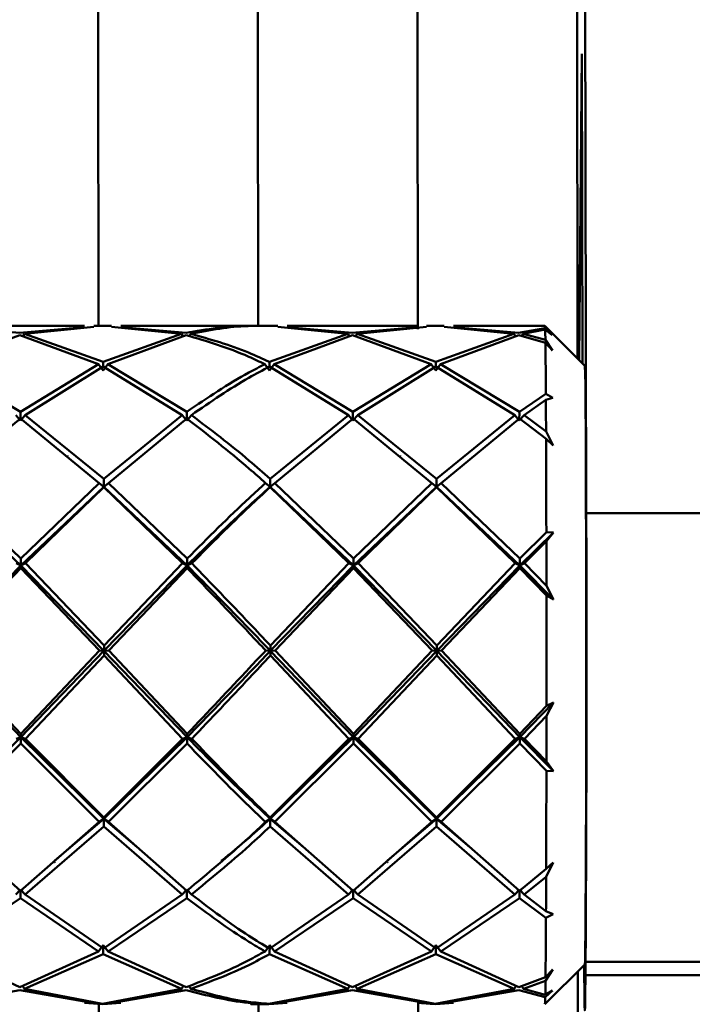
# Paper-space layout 'Лист1' of a CAD drawing. Units: millimetres. Extents: x -7190 to 1416, y 2612 to 8211.
# Drawn here: x -4827 to -4794, y 5419 to 5469 of the extents above; entities that cross this region are included whole.
import ezdxf

# ---------------------------------------------------------------- set-up
doc = ezdxf.new("R2010")
doc.units = ezdxf.units.MM

psp = doc.layouts.new('Лист1')

# ---------------------------------------------------------------- linework, layer by layer
at = {"color": 7, "linetype": 'Continuous', "lineweight": 50}
for p, q in [((-4798.884, 5444.1), (-4799.152, 5566.187)), ((-4799.242, 5451.785), (-4799.107, 5467.129)), ((-4799.107, 5467.129), (-4799.072, 5451.616)), ((-4824.031, 5453.496), (-4830.542, 5453.496)), ((-4827.27, 5453.142), (-4830.542, 5453.423)), ((-4824.031, 5453.423), (-4827.27, 5453.142)), ((-4827.035, 5453.09), (-4823.563, 5453.445)), ((-4822.677, 5453.496), (-4823.563, 5453.496)), ((-4822.677, 5453.445), (-4819.171, 5453.09)), ((-4815.699, 5453.496), (-4822.209, 5453.496)), ((-4818.938, 5453.142), (-4822.209, 5453.423)), ((-4814.343, 5453.496), (-4815.231, 5453.496)), ((-4814.343, 5453.445), (-4810.838, 5453.09)), ((-4807.364, 5453.496), (-4813.875, 5453.496)), ((-4810.605, 5453.142), (-4813.875, 5453.423)), ((-4807.364, 5453.423), (-4810.605, 5453.142)), ((-4810.37, 5453.09), (-4806.896, 5453.445)), ((-4806.009, 5453.496), (-4806.896, 5453.496)), ((-4806.009, 5453.445), (-4802.505, 5453.09)), ((-4800.953, 5453.496), (-4805.541, 5453.496)), ((-4802.272, 5453.142), (-4805.541, 5453.423)), ((-4800.944, 5453.373), (-4802.272, 5453.142)), ((-4802.037, 5453.09), (-4800.942, 5453.305)), ((-4798.953, 5451.496), (-4800.953, 5453.496)), ((-4800.944, 5453.373), (-4800.586, 5453.032)), ((-4800.586, 5453.032), (-4800.942, 5453.305)), ((-4831.185, 5451.568), (-4827.268, 5453.034)), ((-4827.268, 5453.034), (-4823.319, 5451.568)), ((-4827.035, 5453.09), (-4827.121, 5452.962)), ((-4823.086, 5451.682), (-4827.035, 5453.09)), ((-4819.171, 5453.09), (-4823.086, 5451.682)), ((-4822.852, 5451.568), (-4818.936, 5453.034)), ((-4819.171, 5453.09), (-4819.085, 5452.96)), ((-4818.702, 5453.09), (-4818.788, 5452.962)), ((-4810.838, 5453.09), (-4814.752, 5451.682)), ((-4814.518, 5451.568), (-4810.603, 5453.034)), ((-4810.838, 5453.09), (-4810.753, 5452.962)), ((-4810.603, 5453.034), (-4806.652, 5451.568)), ((-4810.37, 5453.09), (-4810.455, 5452.962)), ((-4806.419, 5451.682), (-4810.37, 5453.09)), ((-4802.505, 5453.09), (-4806.419, 5451.682)), ((-4806.184, 5451.568), (-4802.27, 5453.034)), ((-4802.505, 5453.09), (-4802.416, 5452.957)), ((-4802.27, 5453.034), (-4800.93, 5452.646)), ((-4802.037, 5453.09), (-4802.122, 5452.962)), ((-4800.932, 5452.795), (-4802.037, 5453.09)), ((-4800.932, 5452.795), (-4800.571, 5452.264)), ((-4800.571, 5452.264), (-4800.93, 5452.646)), ((-4827.236, 5449.187), (-4831.185, 5451.568)), ((-4823.319, 5451.568), (-4827.236, 5449.187)), ((-4827.001, 5449.019), (-4823.085, 5451.451)), ((-4823.319, 5451.568), (-4823.086, 5451.25)), ((-4823.086, 5451.449), (-4823.086, 5451.682)), ((-4822.852, 5451.568), (-4823.086, 5451.25)), ((-4823.085, 5451.451), (-4819.137, 5449.019)), ((-4818.903, 5449.187), (-4822.852, 5451.568)), ((-4814.985, 5451.568), (-4814.752, 5451.25)), ((-4814.752, 5451.45), (-4814.752, 5451.682)), ((-4814.518, 5451.568), (-4814.752, 5451.25)), ((-4814.75, 5451.451), (-4810.804, 5449.019)), ((-4810.571, 5449.187), (-4814.518, 5451.568)), ((-4806.652, 5451.568), (-4810.571, 5449.187)), ((-4810.335, 5449.019), (-4806.417, 5451.451)), ((-4806.652, 5451.568), (-4806.418, 5451.25)), ((-4806.419, 5451.449), (-4806.419, 5451.682)), ((-4806.184, 5451.568), (-4806.418, 5451.25)), ((-4806.417, 5451.451), (-4802.47, 5449.019)), ((-4802.237, 5449.187), (-4806.184, 5451.568)), ((-4800.908, 5450.088), (-4802.237, 5449.187)), ((-4802.003, 5449.019), (-4800.906, 5449.782)), ((-4800.908, 5450.088), (-4800.551, 5449.879)), ((-4800.551, 5449.879), (-4800.906, 5449.782)), ((-4831.156, 5445.616), (-4827.234, 5448.848)), ((-4827.469, 5449.019), (-4827.236, 5448.755)), ((-4827.236, 5448.755), (-4827.236, 5449.187)), ((-4827.001, 5449.019), (-4827.236, 5448.755)), ((-4827.234, 5448.848), (-4823.291, 5445.616)), ((-4823.058, 5445.826), (-4827.001, 5449.019)), ((-4819.137, 5449.019), (-4823.058, 5445.826)), ((-4822.823, 5445.616), (-4818.902, 5448.848)), ((-4819.137, 5449.019), (-4818.903, 5448.755)), ((-4818.903, 5448.755), (-4818.903, 5449.187)), ((-4818.668, 5449.019), (-4818.903, 5448.755)), ((-4810.804, 5449.019), (-4814.723, 5445.826)), ((-4814.489, 5445.616), (-4810.569, 5448.848)), ((-4810.804, 5449.019), (-4810.571, 5448.755)), ((-4810.571, 5448.755), (-4810.571, 5449.187)), ((-4810.335, 5449.019), (-4810.571, 5448.755)), ((-4810.569, 5448.848), (-4806.623, 5445.616)), ((-4806.39, 5445.826), (-4810.335, 5449.019)), ((-4802.47, 5449.019), (-4806.39, 5445.826)), ((-4806.155, 5445.616), (-4802.236, 5448.848)), ((-4802.238, 5448.755), (-4802.47, 5449.019)), ((-4802.237, 5449.187), (-4802.238, 5448.755)), ((-4802.238, 5448.755), (-4802.003, 5449.019)), ((-4802.236, 5448.848), (-4800.897, 5447.828)), ((-4800.899, 5448.196), (-4802.003, 5449.019)), ((-4800.899, 5448.196), (-4800.539, 5447.492)), ((-4800.539, 5447.492), (-4800.897, 5447.828)), ((-4827.216, 5441.485), (-4831.392, 5445.424)), ((-4827.215, 5441.831), (-4831.156, 5445.616)), ((-4823.058, 5445.424), (-4827.216, 5441.485)), ((-4823.291, 5445.616), (-4827.215, 5441.831)), ((-4826.98, 5441.593), (-4823.056, 5445.405)), ((-4823.291, 5445.616), (-4823.058, 5445.424)), ((-4823.058, 5445.424), (-4823.058, 5445.826)), ((-4822.823, 5445.616), (-4823.058, 5445.424)), ((-4823.058, 5445.424), (-4823.056, 5445.405)), ((-4818.883, 5441.485), (-4823.058, 5445.424)), ((-4823.056, 5445.405), (-4819.116, 5441.593)), ((-4818.882, 5441.831), (-4822.823, 5445.616)), ((-4814.956, 5445.616), (-4814.724, 5445.424)), ((-4814.724, 5445.424), (-4814.723, 5445.826)), ((-4814.489, 5445.616), (-4814.724, 5445.424)), ((-4814.724, 5445.424), (-4814.722, 5445.405)), ((-4810.55, 5441.485), (-4814.724, 5445.424)), ((-4814.722, 5445.405), (-4810.783, 5441.593)), ((-4810.549, 5441.831), (-4814.489, 5445.616)), ((-4806.39, 5445.424), (-4810.55, 5441.485)), ((-4806.623, 5445.616), (-4810.549, 5441.831)), ((-4810.315, 5441.593), (-4806.389, 5445.405)), ((-4806.39, 5445.424), (-4806.623, 5445.616)), ((-4806.39, 5445.826), (-4806.39, 5445.424)), ((-4806.39, 5445.424), (-4806.155, 5445.616)), ((-4806.389, 5445.405), (-4806.39, 5445.424)), ((-4802.217, 5441.485), (-4806.39, 5445.424)), ((-4806.389, 5445.405), (-4802.45, 5441.593)), ((-4802.216, 5441.831), (-4806.155, 5445.616)), ((-4792.884, 5444.1), (-4798.884, 5444.1)), ((-4800.527, 5443.141), (-4802.217, 5441.485)), ((-4800.884, 5443.162), (-4802.216, 5441.831)), ((-4800.884, 5443.162), (-4800.527, 5443.141)), ((-4800.527, 5443.141), (-4800.883, 5442.699)), ((-4801.982, 5441.593), (-4800.883, 5442.699)), ((-4827.216, 5441.485), (-4831.38, 5437.206)), ((-4827.449, 5441.593), (-4827.216, 5441.485)), ((-4827.216, 5441.485), (-4827.215, 5441.831)), ((-4826.98, 5441.593), (-4827.216, 5441.485)), ((-4827.216, 5441.485), (-4827.214, 5441.354)), ((-4823.047, 5437.206), (-4827.216, 5441.485)), ((-4823.045, 5437.471), (-4826.98, 5441.593)), ((-4818.883, 5441.485), (-4823.047, 5437.206)), ((-4819.116, 5441.593), (-4823.045, 5437.471)), ((-4819.116, 5441.593), (-4818.883, 5441.485)), ((-4818.883, 5441.485), (-4818.882, 5441.831)), ((-4818.647, 5441.593), (-4818.883, 5441.485)), ((-4818.883, 5441.485), (-4818.881, 5441.354)), ((-4810.55, 5441.485), (-4814.713, 5437.206)), ((-4810.783, 5441.593), (-4814.711, 5437.471)), ((-4810.55, 5441.485), (-4810.783, 5441.593)), ((-4810.549, 5441.831), (-4810.55, 5441.485)), ((-4810.55, 5441.485), (-4810.315, 5441.593)), ((-4810.549, 5441.354), (-4810.55, 5441.485)), ((-4806.379, 5437.206), (-4810.55, 5441.485)), ((-4806.378, 5437.471), (-4810.315, 5441.593)), ((-4802.217, 5441.485), (-4806.379, 5437.206)), ((-4802.45, 5441.593), (-4806.378, 5437.471)), ((-4802.45, 5441.593), (-4802.217, 5441.485)), ((-4802.217, 5441.485), (-4802.216, 5441.831)), ((-4801.982, 5441.593), (-4802.217, 5441.485)), ((-4802.217, 5441.485), (-4802.216, 5441.354)), ((-4800.522, 5439.773), (-4802.217, 5441.485)), ((-4800.88, 5440.462), (-4801.982, 5441.593)), ((-4831.145, 5437.221), (-4827.214, 5441.354)), ((-4827.214, 5441.354), (-4823.279, 5437.221)), ((-4822.812, 5437.221), (-4818.881, 5441.354)), ((-4814.477, 5437.221), (-4810.549, 5441.354)), ((-4810.549, 5441.354), (-4806.612, 5437.221)), ((-4806.143, 5437.221), (-4802.216, 5441.354)), ((-4802.216, 5441.354), (-4800.88, 5439.974)), ((-4800.88, 5440.462), (-4800.522, 5439.773)), ((-4800.522, 5439.773), (-4800.88, 5439.974)), ((-4823.047, 5437.206), (-4823.045, 5437.471)), ((-4814.711, 5437.471), (-4814.713, 5437.206)), ((-4806.379, 5437.206), (-4806.378, 5437.471)), ((-4827.214, 5432.879), (-4831.38, 5437.206)), ((-4827.212, 5433.045), (-4831.145, 5437.221)), ((-4823.047, 5437.206), (-4827.214, 5432.879)), ((-4823.279, 5437.221), (-4827.212, 5433.045)), ((-4826.978, 5432.801), (-4823.045, 5436.972)), ((-4823.279, 5437.221), (-4823.047, 5437.206)), ((-4822.812, 5437.221), (-4823.047, 5437.206)), ((-4818.881, 5432.879), (-4823.047, 5437.206)), ((-4823.047, 5437.206), (-4823.045, 5436.972)), ((-4823.045, 5436.972), (-4819.114, 5432.801)), ((-4818.88, 5433.045), (-4822.812, 5437.221)), ((-4814.713, 5437.206), (-4814.945, 5437.221)), ((-4814.713, 5437.206), (-4814.477, 5437.221)), ((-4810.549, 5432.879), (-4814.713, 5437.206)), ((-4814.711, 5436.972), (-4814.713, 5437.206)), ((-4814.711, 5436.972), (-4810.781, 5432.801)), ((-4810.547, 5433.045), (-4814.477, 5437.221)), ((-4806.379, 5437.206), (-4810.549, 5432.879)), ((-4806.612, 5437.221), (-4810.547, 5433.045)), ((-4810.313, 5432.801), (-4806.377, 5436.972)), ((-4806.612, 5437.221), (-4806.379, 5437.206)), ((-4806.143, 5437.221), (-4806.379, 5437.206)), ((-4802.216, 5432.879), (-4806.379, 5437.206)), ((-4806.379, 5437.206), (-4806.377, 5436.972)), ((-4806.377, 5436.972), (-4802.448, 5432.801)), ((-4802.214, 5433.045), (-4806.143, 5437.221)), ((-4800.521, 5434.622), (-4802.216, 5432.879)), ((-4800.521, 5434.622), (-4800.879, 5433.954)), ((-4800.879, 5434.45), (-4800.521, 5434.622)), ((-4800.879, 5434.45), (-4802.214, 5433.045)), ((-4801.98, 5432.801), (-4800.879, 5433.954)), ((-4827.214, 5432.879), (-4827.212, 5433.045)), ((-4818.88, 5433.045), (-4818.881, 5432.879)), ((-4810.549, 5432.879), (-4810.547, 5433.045)), ((-4802.216, 5432.879), (-4802.214, 5433.045)), ((-4827.214, 5432.879), (-4831.389, 5428.798)), ((-4831.153, 5428.632), (-4827.213, 5432.557)), ((-4827.447, 5432.801), (-4827.214, 5432.879)), ((-4826.978, 5432.801), (-4827.214, 5432.879)), ((-4823.055, 5428.798), (-4827.214, 5432.879)), ((-4827.214, 5432.879), (-4827.213, 5432.557)), ((-4827.213, 5432.557), (-4823.287, 5428.632)), ((-4823.053, 5428.854), (-4826.978, 5432.801)), ((-4818.881, 5432.879), (-4823.055, 5428.798)), ((-4819.114, 5432.801), (-4823.053, 5428.854)), ((-4822.82, 5428.632), (-4818.88, 5432.557)), ((-4818.881, 5432.879), (-4819.114, 5432.801)), ((-4818.881, 5432.879), (-4818.646, 5432.801)), ((-4818.88, 5432.557), (-4818.881, 5432.879)), ((-4810.549, 5432.879), (-4814.721, 5428.798)), ((-4810.781, 5432.801), (-4814.719, 5428.854)), ((-4814.486, 5428.632), (-4810.548, 5432.557)), ((-4810.781, 5432.801), (-4810.549, 5432.879)), ((-4810.313, 5432.801), (-4810.549, 5432.879)), ((-4806.387, 5428.798), (-4810.549, 5432.879)), ((-4810.549, 5432.879), (-4810.548, 5432.557)), ((-4810.548, 5432.557), (-4806.62, 5428.632)), ((-4806.385, 5428.854), (-4810.313, 5432.801)), ((-4802.216, 5432.879), (-4806.387, 5428.798)), ((-4802.448, 5432.801), (-4806.385, 5428.854)), ((-4806.152, 5428.632), (-4802.214, 5432.557)), ((-4802.448, 5432.801), (-4802.216, 5432.879)), ((-4801.98, 5432.801), (-4802.216, 5432.879)), ((-4800.525, 5431.176), (-4802.216, 5432.879)), ((-4802.216, 5432.879), (-4802.214, 5432.557)), ((-4802.214, 5432.557), (-4800.882, 5431.188)), ((-4800.881, 5431.665), (-4801.98, 5432.801)), ((-4800.881, 5431.665), (-4800.525, 5431.176)), ((-4800.525, 5431.176), (-4800.882, 5431.188)), ((-4827.23, 5425.185), (-4831.153, 5428.632)), ((-4823.287, 5428.632), (-4827.23, 5425.185)), ((-4823.055, 5428.798), (-4825.514, 5426.704)), ((-4823.055, 5428.798), (-4823.287, 5428.632)), ((-4823.053, 5428.854), (-4823.055, 5428.798)), ((-4823.055, 5428.798), (-4822.82, 5428.632)), ((-4821.385, 5427.369), (-4823.055, 5428.798)), ((-4823.054, 5428.411), (-4823.055, 5428.798)), ((-4818.897, 5425.185), (-4822.82, 5428.632)), ((-4814.953, 5428.632), (-4814.721, 5428.798)), ((-4814.721, 5428.798), (-4814.719, 5428.854)), ((-4814.486, 5428.632), (-4814.721, 5428.798)), ((-4813.052, 5427.37), (-4814.721, 5428.798)), ((-4814.721, 5428.798), (-4814.72, 5428.411)), ((-4810.564, 5425.185), (-4814.486, 5428.632)), ((-4806.62, 5428.632), (-4810.564, 5425.185)), ((-4806.387, 5428.798), (-4808.847, 5426.705)), ((-4806.62, 5428.632), (-4806.387, 5428.798)), ((-4806.387, 5428.798), (-4806.385, 5428.854)), ((-4806.152, 5428.632), (-4806.387, 5428.798)), ((-4804.719, 5427.37), (-4806.387, 5428.798)), ((-4806.387, 5428.798), (-4806.386, 5428.411)), ((-4802.231, 5425.185), (-4806.152, 5428.632)), ((-4826.996, 5424.999), (-4823.054, 5428.411)), ((-4823.054, 5428.411), (-4819.132, 5424.999)), ((-4814.72, 5428.411), (-4810.799, 5424.999)), ((-4810.331, 5424.999), (-4806.386, 5428.411)), ((-4806.386, 5428.411), (-4802.466, 5424.999)), ((-4800.535, 5426.606), (-4800.895, 5425.89)), ((-4800.893, 5426.286), (-4800.535, 5426.606)), ((-4800.893, 5426.286), (-4802.231, 5425.185)), ((-4801.998, 5424.999), (-4800.895, 5425.89)), ((-4827.232, 5425.242), (-4827.465, 5424.999)), ((-4827.232, 5425.242), (-4826.996, 5424.999)), ((-4827.231, 5424.816), (-4827.232, 5425.242)), ((-4819.132, 5424.999), (-4818.899, 5425.242)), ((-4818.663, 5424.999), (-4818.899, 5425.242)), ((-4818.899, 5425.242), (-4818.899, 5424.816)), ((-4810.799, 5424.999), (-4810.566, 5425.242)), ((-4810.331, 5424.999), (-4810.566, 5425.242)), ((-4810.566, 5425.242), (-4810.566, 5424.816)), ((-4802.466, 5424.999), (-4802.233, 5425.242)), ((-4801.998, 5424.999), (-4802.233, 5425.242)), ((-4802.233, 5425.242), (-4802.233, 5424.816)), ((-4831.179, 5422.15), (-4827.231, 5424.816)), ((-4827.231, 5424.816), (-4823.314, 5422.15)), ((-4823.079, 5422.285), (-4826.996, 5424.999)), ((-4819.132, 5424.999), (-4823.079, 5422.285)), ((-4822.846, 5422.15), (-4818.899, 5424.816)), ((-4810.799, 5424.999), (-4814.745, 5422.285)), ((-4814.512, 5422.15), (-4810.566, 5424.816)), ((-4810.566, 5424.816), (-4806.646, 5422.15)), ((-4806.411, 5422.285), (-4810.331, 5424.999)), ((-4802.466, 5424.999), (-4806.411, 5422.285)), ((-4806.178, 5422.15), (-4802.233, 5424.816)), ((-4802.233, 5424.816), (-4800.903, 5423.824)), ((-4800.902, 5424.163), (-4801.998, 5424.999)), ((-4800.902, 5424.163), (-4800.546, 5424.005)), ((-4800.546, 5424.005), (-4800.903, 5423.824)), ((-4827.262, 5420.355), (-4831.179, 5422.15)), ((-4823.314, 5422.15), (-4827.262, 5420.355)), ((-4823.314, 5422.15), (-4823.081, 5422.453)), ((-4822.846, 5422.15), (-4823.081, 5422.453)), ((-4823.081, 5422.453), (-4823.081, 5422.017)), ((-4818.929, 5420.355), (-4822.846, 5422.15)), ((-4814.979, 5422.15), (-4814.746, 5422.453)), ((-4814.746, 5422.453), (-4814.747, 5422.017)), ((-4814.512, 5422.15), (-4814.746, 5422.453)), ((-4810.597, 5420.355), (-4814.512, 5422.15)), ((-4806.646, 5422.15), (-4810.597, 5420.355)), ((-4806.646, 5422.15), (-4806.413, 5422.453)), ((-4806.178, 5422.15), (-4806.413, 5422.453)), ((-4806.413, 5422.453), (-4806.413, 5422.017)), ((-4802.264, 5420.355), (-4806.178, 5422.15)), ((-4827.029, 5420.278), (-4823.081, 5422.017)), ((-4823.081, 5422.017), (-4819.165, 5420.278)), ((-4814.747, 5422.017), (-4810.832, 5420.278)), ((-4810.364, 5420.278), (-4806.413, 5422.017)), ((-4806.413, 5422.017), (-4802.499, 5420.278)), ((-4800.953, 5419.497), (-4798.953, 5421.496)), ((-4800.565, 5421.239), (-4800.926, 5420.668)), ((-4800.924, 5420.858), (-4800.565, 5421.239)), ((-4798.923, 5420.956), (-4798.917, 5421.627)), ((-4792.917, 5421.627), (-4798.917, 5421.627)), ((-4800.924, 5420.858), (-4802.264, 5420.355)), ((-4802.031, 5420.278), (-4800.926, 5420.668)), ((-4792.923, 5420.956), (-4798.923, 5420.956)), ((-4831.216, 5419.512), (-4827.264, 5420.205)), ((-4827.264, 5420.205), (-4823.35, 5419.512)), ((-4827.029, 5420.278), (-4827.129, 5420.424)), ((-4823.116, 5419.524), (-4827.029, 5420.278)), ((-4819.165, 5420.278), (-4823.116, 5419.524)), ((-4822.883, 5419.512), (-4818.932, 5420.205)), ((-4819.165, 5420.278), (-4819.065, 5420.424)), ((-4818.696, 5420.278), (-4818.796, 5420.424)), ((-4810.832, 5420.278), (-4814.781, 5419.524)), ((-4814.549, 5419.512), (-4810.599, 5420.205)), ((-4810.832, 5420.278), (-4810.733, 5420.424)), ((-4810.599, 5420.205), (-4806.683, 5419.512)), ((-4810.364, 5420.278), (-4810.463, 5420.424)), ((-4806.448, 5419.524), (-4810.364, 5420.278)), ((-4802.499, 5420.278), (-4806.448, 5419.524)), ((-4806.215, 5419.512), (-4802.266, 5420.205)), ((-4802.499, 5420.278), (-4802.398, 5420.426)), ((-4802.266, 5420.205), (-4800.938, 5419.856)), ((-4802.031, 5420.278), (-4802.13, 5420.424)), ((-4800.936, 5419.965), (-4802.031, 5420.278)), ((-4800.58, 5420.181), (-4800.938, 5419.856)), ((-4800.936, 5419.965), (-4800.58, 5420.181)), ((-4823.35, 5419.512), (-4824.031, 5419.57)), ((-4823.341, 5419.526), (-4823.118, 5419.503)), ((-4823.118, 5419.503), (-4822.892, 5419.526)), ((-4822.209, 5419.57), (-4822.883, 5419.512)), ((-4815.016, 5419.512), (-4815.699, 5419.499)), ((-4815.677, 5419.508), (-4814.784, 5419.503)), ((-4814.784, 5419.503), (-4814.558, 5419.526)), ((-4813.875, 5419.57), (-4814.549, 5419.512)), ((-4806.683, 5419.512), (-4807.364, 5419.57)), ((-4806.674, 5419.526), (-4806.45, 5419.503)), ((-4806.45, 5419.503), (-4806.224, 5419.526)), ((-4805.541, 5419.57), (-4806.215, 5419.512))]:
    psp.add_line(p, q, dxfattribs=at)
at = {"color": 7, "linetype": 'Continuous', "lineweight": 50, "flags": 128}
for points in [[(-4823.317, 5453.454), (-4823.323, 5458.023), (-4823.332, 5463.203), (-4823.342, 5468.245), (-4823.354, 5473.13), (-4823.367, 5477.838), (-4823.381, 5482.349), (-4823.397, 5486.646), (-4823.413, 5490.711), (-4823.431, 5494.529), (-4823.45, 5498.082), (-4823.47, 5501.359), (-4823.49, 5504.344), (-4823.512, 5507.026), (-4823.534, 5509.395), (-4823.556, 5511.44), (-4823.58, 5513.154), (-4823.603, 5514.529), (-4823.627, 5515.561), (-4823.652, 5516.244), (-4823.676, 5516.576), (-4823.687, 5516.611)], [(-4823.317, 5453.454), (-4823.323, 5458.023), (-4823.332, 5463.203), (-4823.342, 5468.245), (-4823.354, 5473.13), (-4823.367, 5477.838), (-4823.381, 5482.349), (-4823.397, 5486.646), (-4823.413, 5490.711), (-4823.431, 5494.529), (-4823.45, 5498.082), (-4823.47, 5501.359), (-4823.49, 5504.344), (-4823.512, 5507.026), (-4823.534, 5509.395), (-4823.556, 5511.44), (-4823.58, 5513.154), (-4823.603, 5514.529), (-4823.627, 5515.561), (-4823.652, 5516.244), (-4823.676, 5516.576), (-4823.687, 5516.611)], [(-4815.317, 5453.44), (-4815.324, 5458.023), (-4815.332, 5463.203), (-4815.343, 5468.245), (-4815.354, 5473.13), (-4815.367, 5477.838), (-4815.381, 5482.349), (-4815.397, 5486.646), (-4815.413, 5490.711), (-4815.431, 5494.529), (-4815.45, 5498.082), (-4815.47, 5501.359), (-4815.49, 5504.344), (-4815.512, 5507.026), (-4815.534, 5509.395), (-4815.557, 5511.44), (-4815.58, 5513.154), (-4815.603, 5514.529), (-4815.627, 5515.561), (-4815.652, 5516.244), (-4815.676, 5516.576), (-4815.687, 5516.611)], [(-4815.317, 5453.44), (-4815.324, 5458.023), (-4815.332, 5463.203), (-4815.343, 5468.245), (-4815.354, 5473.13), (-4815.367, 5477.838), (-4815.381, 5482.349), (-4815.397, 5486.646), (-4815.413, 5490.711), (-4815.431, 5494.529), (-4815.45, 5498.082), (-4815.47, 5501.359), (-4815.49, 5504.344), (-4815.512, 5507.026), (-4815.534, 5509.395), (-4815.557, 5511.44), (-4815.58, 5513.154), (-4815.603, 5514.529), (-4815.627, 5515.561), (-4815.652, 5516.244), (-4815.676, 5516.576), (-4815.687, 5516.611)], [(-4807.317, 5453.325), (-4807.324, 5458.023), (-4807.332, 5463.203), (-4807.343, 5468.245), (-4807.354, 5473.13), (-4807.367, 5477.838), (-4807.381, 5482.349), (-4807.397, 5486.646), (-4807.414, 5490.711), (-4807.431, 5494.529), (-4807.45, 5498.082), (-4807.47, 5501.359), (-4807.49, 5504.344), (-4807.512, 5507.026), (-4807.534, 5509.395), (-4807.557, 5511.44), (-4807.58, 5513.154), (-4807.604, 5514.529), (-4807.628, 5515.561), (-4807.652, 5516.244), (-4807.676, 5516.576), (-4807.687, 5516.611)], [(-4807.317, 5453.325), (-4807.324, 5458.023), (-4807.332, 5463.203), (-4807.343, 5468.245), (-4807.354, 5473.13), (-4807.367, 5477.838), (-4807.381, 5482.349), (-4807.397, 5486.646), (-4807.414, 5490.711), (-4807.431, 5494.529), (-4807.45, 5498.082), (-4807.47, 5501.359), (-4807.49, 5504.344), (-4807.512, 5507.026), (-4807.534, 5509.395), (-4807.557, 5511.44), (-4807.58, 5513.154), (-4807.604, 5514.529), (-4807.628, 5515.561), (-4807.652, 5516.244), (-4807.676, 5516.576), (-4807.687, 5516.611)], [(-4799.315, 5451.859), (-4799.316, 5452.727), (-4799.324, 5458.023), (-4799.333, 5463.203), (-4799.343, 5468.245), (-4799.354, 5473.13), (-4799.367, 5477.838), (-4799.382, 5482.349), (-4799.397, 5486.646), (-4799.414, 5490.711), (-4799.431, 5494.529), (-4799.45, 5498.082), (-4799.47, 5501.359), (-4799.49, 5504.344), (-4799.512, 5507.026), (-4799.534, 5509.395), (-4799.557, 5511.44), (-4799.58, 5513.154), (-4799.604, 5514.529), (-4799.628, 5515.561), (-4799.652, 5516.244), (-4799.676, 5516.576), (-4799.687, 5516.611)], [(-4798.953, 5451.496), (-4798.949, 5451.464), (-4798.939, 5451.138)], [(-4798.939, 5451.138), (-4798.929, 5450.468), (-4798.92, 5449.471), (-4798.912, 5448.17), (-4798.904, 5446.596), (-4798.898, 5444.785), (-4798.893, 5442.779), (-4798.89, 5440.626), (-4798.888, 5438.376), (-4798.887, 5436.083), (-4798.888, 5433.799), (-4798.891, 5431.578), (-4798.895, 5429.472), (-4798.9, 5427.532), (-4798.907, 5425.801), (-4798.915, 5424.321), (-4798.923, 5423.126), (-4798.933, 5422.245), (-4798.942, 5421.698), (-4798.952, 5421.497), (-4798.953, 5421.496)], [(-4800.899, 5448.196), (-4800.9, 5448.407), (-4800.901, 5448.615), (-4800.902, 5448.819), (-4800.903, 5449.019), (-4800.903, 5449.215), (-4800.904, 5449.408), (-4800.905, 5449.597), (-4800.906, 5449.782)], [(-4800.884, 5443.162), (-4800.886, 5443.795), (-4800.887, 5444.416), (-4800.888, 5445.023), (-4800.89, 5445.616), (-4800.892, 5446.195), (-4800.893, 5446.757), (-4800.895, 5447.301), (-4800.897, 5447.828)], [(-4824.88, 5446.966), (-4824.878, 5446.98), (-4824.877, 5446.995)], [(-4816.548, 5446.966), (-4816.546, 5446.981), (-4816.545, 5446.996)], [(-4808.215, 5446.966), (-4808.213, 5446.981), (-4808.212, 5446.996)], [(-4822.206, 5446.167), (-4822.207, 5446.165), (-4822.209, 5446.162)], [(-4813.873, 5446.167), (-4813.874, 5446.165), (-4813.876, 5446.162)], [(-4805.539, 5446.168), (-4805.54, 5446.165), (-4805.542, 5446.163)], [(-4798.917, 5421.627), (-4798.907, 5422.983), (-4798.898, 5424.675), (-4798.89, 5426.661), (-4798.884, 5428.891), (-4798.88, 5431.312), (-4798.877, 5433.863), (-4798.876, 5436.482), (-4798.877, 5439.103), (-4798.879, 5441.664), (-4798.884, 5444.1)], [(-4800.88, 5440.462), (-4800.881, 5440.746), (-4800.881, 5441.03), (-4800.881, 5441.312), (-4800.882, 5441.593), (-4800.882, 5441.872), (-4800.883, 5442.149), (-4800.883, 5442.425), (-4800.883, 5442.699)], [(-4800.879, 5434.45), (-4800.879, 5435.14), (-4800.878, 5435.833), (-4800.878, 5436.527), (-4800.878, 5437.221), (-4800.879, 5437.914), (-4800.879, 5438.605), (-4800.879, 5439.291), (-4800.88, 5439.974)], [(-4800.881, 5431.665), (-4800.881, 5431.947), (-4800.881, 5432.23), (-4800.88, 5432.515), (-4800.88, 5432.801), (-4800.88, 5433.088), (-4800.88, 5433.376), (-4800.879, 5433.665), (-4800.879, 5433.954)], [(-4800.893, 5426.286), (-4800.892, 5426.849), (-4800.89, 5427.429), (-4800.888, 5428.023), (-4800.887, 5428.632), (-4800.885, 5429.254), (-4800.884, 5429.888), (-4800.883, 5430.533), (-4800.882, 5431.188)], [(-4825.516, 5426.61), (-4825.518, 5426.615), (-4825.519, 5426.62)], [(-4817.183, 5426.61), (-4817.185, 5426.615), (-4817.186, 5426.62)], [(-4808.848, 5426.61), (-4808.85, 5426.615), (-4808.851, 5426.62)], [(-4800.902, 5424.163), (-4800.901, 5424.366), (-4800.9, 5424.574), (-4800.899, 5424.785), (-4800.898, 5424.999), (-4800.897, 5425.217), (-4800.896, 5425.438), (-4800.895, 5425.663), (-4800.895, 5425.89)], [(-4800.924, 5420.858), (-4800.921, 5421.143), (-4800.918, 5421.454), (-4800.916, 5421.789), (-4800.913, 5422.15), (-4800.91, 5422.534), (-4800.908, 5422.942), (-4800.906, 5423.372), (-4800.903, 5423.824)], [(-4798.993, 5421.457), (-4798.99, 5421.071), (-4798.979, 5420.047), (-4798.968, 5419.414), (-4798.956, 5419.188), (-4798.945, 5419.374), (-4798.933, 5419.968), (-4798.923, 5420.956)], [(-4799.308, 5414.223), (-4799.304, 5419.722), (-4799.304, 5421.146)], [(-4799.306, 5416.647), (-4799.304, 5421.146)], [(-4823.307, 5414.223), (-4823.304, 5419.521)], [(-4815.308, 5414.223), (-4815.304, 5419.505)], [(-4815.308, 5414.223), (-4815.304, 5419.505)], [(-4807.308, 5414.223), (-4807.304, 5419.588)], [(-4807.308, 5414.223), (-4807.304, 5419.588)]]:
    psp.add_lwpolyline(points, dxfattribs=at)
at = {"color": 7, "linetype": 'Continuous', "lineweight": 50}
for centre, radius, start, end in [((-4801.671, 5453.384), 0.727, 359.1356, 8.9023), ((-4839.796, 5452.283), 38.867, 0.7559, 1.5077), ((-5172.7, 5448.232), 371.797, 0.28602, 0.68021), ((-4903.848, 5421.758), 102.928, 359.00206, 359.3935), ((-4804.891, 5419.841), 3.953, 355.0073, 0.2206)]:
    psp.add_arc(centre, radius, start, end, dxfattribs=at)
for points, knots in [([(-4815.345, 5453.487), (-4815.506, 5453.491), (-4816.703, 5453.524), (-4817.901, 5453.319), (-4818.938, 5453.142)], [0, 0, 0, 0, 0.1342, 1, 1, 1, 1]), ([(-4818.702, 5453.09), (-4817.743, 5453.274), (-4816.585, 5453.496), (-4815.429, 5453.489), (-4815.231, 5453.487)], [0, 0, 0, 0, 0.82882, 1, 1, 1, 1]), ([(-4818.936, 5453.034), (-4817.889, 5452.722), (-4816.571, 5452.33), (-4815.255, 5451.698), (-4814.985, 5451.568)], [0, 0, 0, 0, 0.794499, 1, 1, 1, 1]), ([(-4814.752, 5451.682), (-4815.101, 5451.843), (-4816.417, 5452.452), (-4817.734, 5452.82), (-4818.702, 5453.09)], [0, 0, 0, 0, 0.264997, 1, 1, 1, 1]), ([(-4814.985, 5451.568), (-4815.253, 5451.432), (-4816.558, 5450.768), (-4817.865, 5449.887), (-4818.903, 5449.187)], [0, 0, 0, 0, 0.2055014, 1, 1, 1, 1]), ([(-4818.668, 5449.019), (-4817.708, 5449.681), (-4816.401, 5450.582), (-4815.096, 5451.269), (-4814.75, 5451.451)], [0, 0, 0, 0, 0.735003, 1, 1, 1, 1]), ([(-4818.902, 5448.848), (-4817.856, 5448.043), (-4816.54, 5447.029), (-4815.226, 5445.857), (-4814.956, 5445.616)], [0, 0, 0, 0, 0.794499, 1, 1, 1, 1]), ([(-4814.723, 5445.826), (-4815.071, 5446.133), (-4816.385, 5447.292), (-4817.701, 5448.287), (-4818.668, 5449.019)], [0, 0, 0, 0, 0.2649969, 1, 1, 1, 1]), ([(-4814.724, 5445.424), (-4815.07, 5445.114), (-4816.455, 5443.875), (-4817.843, 5442.509), (-4818.883, 5441.485)], [0, 0, 0, 0, 0.250125, 1, 1, 1, 1]), ([(-4814.956, 5445.616), (-4815.225, 5445.372), (-4816.532, 5444.181), (-4817.842, 5442.871), (-4818.882, 5441.831)], [0, 0, 0, 0, 0.205501, 1, 1, 1, 1]), ([(-4818.647, 5441.593), (-4817.685, 5442.562), (-4816.376, 5443.88), (-4815.068, 5445.085), (-4814.722, 5445.405)], [0, 0, 0, 0, 0.735003, 1, 1, 1, 1]), ([(-4814.713, 5437.206), (-4815.06, 5437.569), (-4816.449, 5439.019), (-4817.84, 5440.428), (-4818.883, 5441.485)], [0, 0, 0, 0, 0.250125, 1, 1, 1, 1]), ([(-4814.711, 5437.471), (-4815.058, 5437.841), (-4816.369, 5439.238), (-4817.682, 5440.595), (-4818.647, 5441.593)], [0, 0, 0, 0, 0.264997, 1, 1, 1, 1]), ([(-4818.881, 5441.354), (-4817.838, 5440.27), (-4816.525, 5438.907), (-4815.214, 5437.509), (-4814.945, 5437.221)], [0, 0, 0, 0, 0.794499, 1, 1, 1, 1]), ([(-4814.713, 5437.206), (-4815.06, 5436.843), (-4816.448, 5435.39), (-4817.839, 5433.955), (-4818.881, 5432.879)], [0, 0, 0, 0, 0.2501251, 1, 1, 1, 1]), ([(-4814.945, 5437.221), (-4815.214, 5436.934), (-4816.524, 5435.534), (-4817.837, 5434.147), (-4818.88, 5433.045)], [0, 0, 0, 0, 0.205501, 1, 1, 1, 1]), ([(-4818.646, 5432.801), (-4817.681, 5433.817), (-4816.369, 5435.2), (-4815.058, 5436.6), (-4814.711, 5436.972)], [0, 0, 0, 0, 0.735003, 1, 1, 1, 1]), ([(-4814.721, 5428.798), (-4815.067, 5429.123), (-4816.453, 5430.422), (-4817.841, 5431.826), (-4818.881, 5432.879)], [0, 0, 0, 0, 0.250125, 1, 1, 1, 1]), ([(-4818.88, 5432.557), (-4817.84, 5431.486), (-4816.53, 5430.138), (-4815.222, 5428.889), (-4814.953, 5428.632)], [0, 0, 0, 0, 0.794499, 1, 1, 1, 1]), ([(-4814.719, 5428.854), (-4815.065, 5429.189), (-4816.373, 5430.45), (-4817.683, 5431.805), (-4818.646, 5432.801)], [0, 0, 0, 0, 0.264997, 1, 1, 1, 1]), ([(-4814.953, 5428.632), (-4815.223, 5428.379), (-4816.537, 5427.146), (-4817.852, 5426.053), (-4818.897, 5425.185)], [0, 0, 0, 0, 0.2055014, 1, 1, 1, 1]), ([(-4814.721, 5428.798), (-4815.069, 5428.476), (-4815.884, 5427.722), (-4816.701, 5427.06), (-4817.17, 5426.681)], [0, 0, 0, 0, 0.426658, 1, 1, 1, 1]), ([(-4818.663, 5424.999), (-4817.697, 5425.79), (-4816.381, 5426.866), (-4815.068, 5428.088), (-4814.72, 5428.411)], [0, 0, 0, 0, 0.735003, 1, 1, 1, 1]), ([(-4818.899, 5424.816), (-4817.86, 5424.045), (-4816.553, 5423.073), (-4815.248, 5422.307), (-4814.979, 5422.15)], [0, 0, 0, 0, 0.794499, 1, 1, 1, 1]), ([(-4814.745, 5422.285), (-4815.091, 5422.494), (-4816.396, 5423.282), (-4817.703, 5424.272), (-4818.663, 5424.999)], [0, 0, 0, 0, 0.264997, 1, 1, 1, 1]), ([(-4814.979, 5422.15), (-4815.25, 5421.999), (-4816.566, 5421.262), (-4817.883, 5420.757), (-4818.929, 5420.355)], [0, 0, 0, 0, 0.205501, 1, 1, 1, 1]), ([(-4818.696, 5420.278), (-4817.728, 5420.632), (-4816.411, 5421.114), (-4815.095, 5421.828), (-4814.747, 5422.017)], [0, 0, 0, 0, 0.735003, 1, 1, 1, 1]), ([(-4818.932, 5420.205), (-4817.894, 5419.939), (-4816.589, 5419.605), (-4815.284, 5419.528), (-4815.016, 5419.512)], [0, 0, 0, 0, 0.7944986, 1, 1, 1, 1]), ([(-4814.781, 5419.524), (-4815.127, 5419.552), (-4816.431, 5419.655), (-4817.737, 5420.014), (-4818.696, 5420.278)], [0, 0, 0, 0, 0.264997, 1, 1, 1, 1])]:
    psp.add_open_spline(points, degree=3, knots=knots, dxfattribs=at)

doc.saveas('drawing.dxf')
